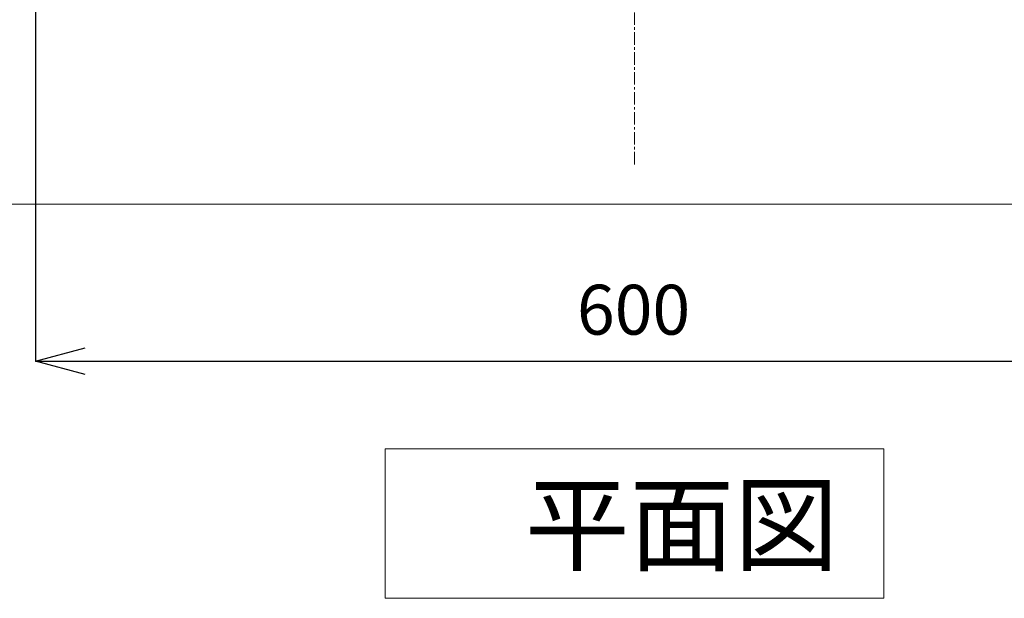
# Model space of a CAD drawing. Units: millimetres. Extents: x 119 to 4574, y 63 to 3213.
# Drawn here: x 1497 to 1990, y 2091 to 2381 of the extents above; entities that cross this region are included whole.
import ezdxf

# ---------------------------------------------------------------- set-up
doc = ezdxf.new("R2010")
doc.units = ezdxf.units.MM
doc.linetypes.add('CENTER1', pattern=[10, 6.25, -1.25, 1.25, -1.25])
doc.layers.get('0').update_dxf_attribs({"lineweight": 0})
for name, color, linetype, lineweight in [('中心線', 1, 'CENTER1', 0), ('寸法', 3, 'Continuous', 5), ('文字', 4, 'Continuous', 15), ('細線', 7, 'Continuous', 0)]:
    doc.layers.add(name, color=color, linetype=linetype, lineweight=lineweight)
doc.styles.add('japanese', font='romans.shx', dxfattribs={"bigfont": 'bigfont.shx'})
doc.dimstyles.new('KIHON', dxfattribs={"dimscale": 10, "dimtxt": 2.5, "dimasz": 2.5, "dimexe": 0, "dimexo": 2, "dimgap": 1, "dimtad": 1, "dimdec": 0, "dimdsep": 46, "dimtxsty": 'japanese', "dimblk": 'OPEN30', "dimcen": 2.5, "dimadec": 0, "dimazin": 0, "dimtfac": 1, "dimtdec": 0, "dimtmove": 0, "dimatfit": 0, "dimfxl": 1, "dimarcsym": 0})

# ---------------------------------------------------------------- blocks, each defined once
blk = doc.blocks.new('_Open30')
at = {"color": 0, "linetype": 'ByBlock', "lineweight": -2}
for p, q in [((-1, 0.268), (0, 0)), ((0, 0), (-1, -0.268)), ((0, 0), (-1, 0))]:
    blk.add_line(p, q, dxfattribs=at)
blk = doc.blocks.new('*D20')
at = {"layer": 'Defpoints', "color": 0, "transparency": 16777216}
for p in [(1804.81, 2388.18), (1330.38, 2288.09), (1454.81, 2288.09)]:
    blk.add_point(p, dxfattribs=at)
at = {"layer": '寸法', "color": 0, "lineweight": -2, "transparency": 16777216}
for p, q in [((1784.81, 2388.18), (1330.38, 2388.18)), ((1330.38, 2363.18), (1330.38, 2313.09)), ((1434.81, 2288.09), (1330.38, 2288.09))]:
    blk.add_line(p, q, dxfattribs=at)
at = {"layer": '寸法', "color": 0, "lineweight": -2, "transparency": 16777216, "xscale": 25, "yscale": 25, "zscale": 25}
for p, rotation in [((1330.38, 2388.18), 90), ((1330.38, 2288.09), 270)]:
    blk.add_blockref('_Open30', p, dxfattribs=dict(at, rotation=rotation))
at = {"layer": '寸法', "color": 0, "transparency": 16777216, "insert": (1307.88, 2338.13), "char_height": 25, "attachment_point": 5, "rotation": 90, "style": 'japanese'}
blk.add_mtext('100', dxfattribs=at)
blk = doc.blocks.new('*D9')
at = {"layer": 'Defpoints', "color": 0, "transparency": 16777216}
for p in [(1504.47, 2563.09), (2104.33, 2559.58), (2104.33, 2209.49)]:
    blk.add_point(p, dxfattribs=at)
at = {"layer": '寸法', "color": 0, "lineweight": -2, "transparency": 16777216}
for p, q in [((1504.47, 2543.09), (1504.47, 2209.49)), ((2104.33, 2539.58), (2104.33, 2209.49)), ((1529.47, 2209.49), (2079.33, 2209.49))]:
    blk.add_line(p, q, dxfattribs=at)
at = {"layer": '寸法', "color": 0, "lineweight": -2, "transparency": 16777216, "xscale": 25, "yscale": 25, "zscale": 25, "rotation": 180}
blk.add_blockref('_Open30', (1504.47, 2209.49), dxfattribs=at)
at = {"layer": '寸法', "color": 0, "lineweight": -2, "transparency": 16777216, "xscale": 25, "yscale": 25, "zscale": 25}
blk.add_blockref('_Open30', (2104.33, 2209.49), dxfattribs=at)
at = {"layer": '寸法', "color": 0, "transparency": 16777216, "insert": (1804.4, 2231.99), "char_height": 25, "attachment_point": 5, "style": 'japanese'}
blk.add_mtext('600', dxfattribs=at)

msp = doc.modelspace()

# ---------------------------------------------------------------- linework, layer by layer
at = {"layer": '中心線'}
msp.add_line((1804.8089432, 2308.0915959), (1804.8089432, 2938.0915959), dxfattribs=at)
at = {"layer": '文字'}
for p, q in [((1679.8089432, 2165.500489), (1929.8089432, 2165.500489)), ((1679.8089432, 2165.500489), (1679.8089432, 2090.500489)), ((1929.8089432, 2090.500489), (1929.8089432, 2165.500489)), ((1679.8089432, 2090.500489), (1929.8089432, 2090.500489))]:
    msp.add_line(p, q, dxfattribs=at)
at = {"layer": '細線'}
msp.add_line((1454.8089432, 2288.0915959), (2154.8089432, 2288.0915959), dxfattribs=at)

# ---------------------------------------------------------------- texts
at = {"layer": '文字', "style": 'japanese'}
msp.add_text('平面図', height=38.4, dxfattribs=at).set_placement((1749.9709432, 2108.261849))

# ---------------------------------------------------------------- dimensions: what is measured, and where the dimension line sits
at = {"layer": '寸法'}
dim = msp.add_linear_dim(base=(2104.329076, 2209.4926699), p1=(1504.4694956, 2563.0915959), p2=(2104.329076, 2559.5791115), dimstyle='KIHON', dxfattribs=at)
dim.commit()
dim.dimension.update_dxf_attribs({"geometry": '*D9', "text_midpoint": (1804.3992858, 2231.9926699)})
dim = msp.add_linear_dim(base=(1330.3820103, 2288.0915959), p1=(1804.8089432, 2388.1773172), p2=(1454.8089432, 2288.0915959), angle=90, dimstyle='KIHON', dxfattribs=at)
dim.commit()
dim.dimension.update_dxf_attribs({"geometry": '*D20', "text_midpoint": (1330.3820103, 2338.1344566), "dimtype": 160})

doc.saveas('drawing.dxf')
